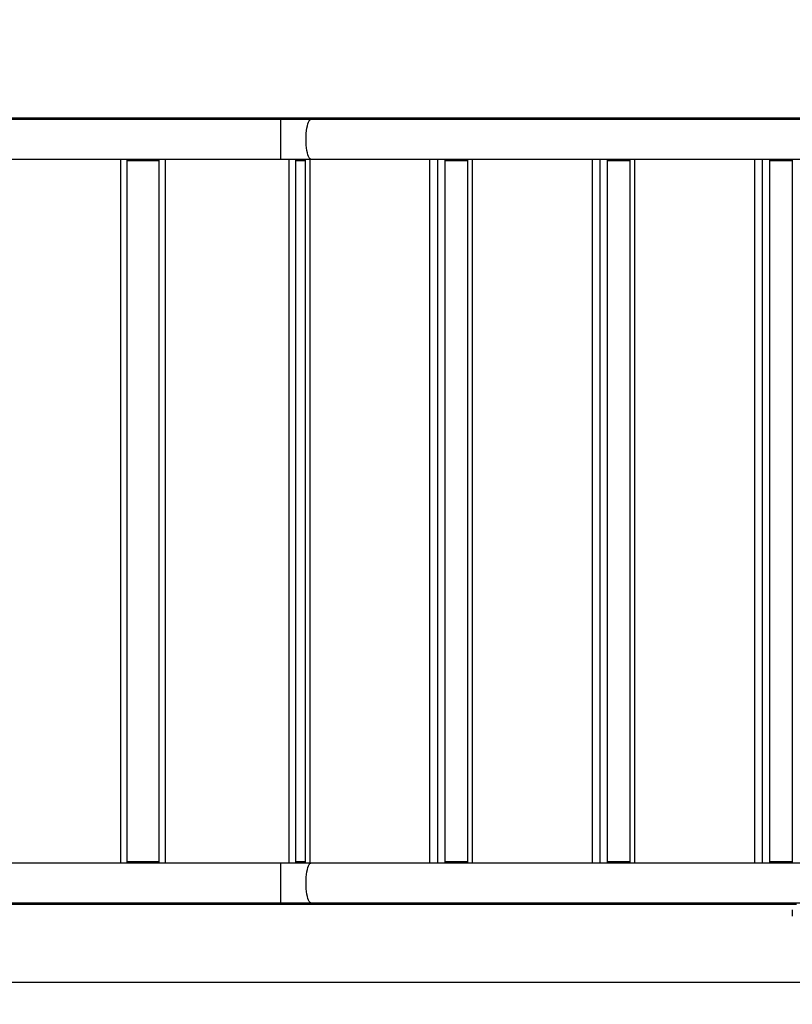
# Model space of a CAD drawing. Units: millimetres. Extents: x 1061997 to 1073179, y 232631 to 243429.
# Drawn here: x 1065919 to 1066542, y 234994 to 235789 of the extents above; entities that cross this region are included whole.
import ezdxf

# ---------------------------------------------------------------- set-up
doc = ezdxf.new("R2010")
doc.units = ezdxf.units.MM
doc.header["$PDSIZE"] = -1
doc.layers.add('размер', color=92, linetype='Continuous', lineweight=15)
doc.dimstyles.new('Размер М1.1', dxfattribs={"dimtxt": 300, "dimasz": 200, "dimexe": 1, "dimexo": 1, "dimgap": 50, "dimtad": 1, "dimdec": 0, "dimzin": 0, "dimtxsty": 'Standard', "dimcen": 2.5, "dimazin": 0, "dimtfac": 1, "dimtmove": 0, "dimatfit": 3, "dimfxl": 1, "dimtzin": 0, "dimarcsym": 0})

# ---------------------------------------------------------------- blocks, each defined once
blk = doc.blocks.new('*D9')
at = {"layer": 'Defpoints', "color": 0, "transparency": 16777216}
for p in [(1063997.21, 235092.05), (1069707.25, 235092.05), (1069707.25, 234291.85)]:
    blk.add_point(p, dxfattribs=at)
at = {"layer": 'размер', "color": 0, "lineweight": -2, "transparency": 16777216}
for p, q in [((1063997.21, 235091.05), (1063997.21, 234290.85)), ((1069707.25, 235091.05), (1069707.25, 234290.85)), ((1064197.21, 234291.85), (1069507.25, 234291.85))]:
    blk.add_line(p, q, dxfattribs=at)
at = {"layer": 'размер', "color": 0, "transparency": 16777216}
for points in [[(1064197.21, 234325.19), (1064197.21, 234258.52), (1063997.21, 234291.85)], [(1069507.25, 234325.19), (1069507.25, 234258.52), (1069707.25, 234291.85)]]:
    blk.add_solid(points, dxfattribs=at)
at = {"layer": 'размер', "color": 0, "transparency": 16777216, "insert": (1066852.23, 234491.85), "char_height": 300, "attachment_point": 5}
blk.add_mtext('5600', dxfattribs=at)
blk = doc.blocks.new('*D10')
at = {"layer": 'Defpoints', "color": 0, "transparency": 16777216}
for p in [(1068056.27, 238222.05), (1065435.48, 235012.05), (1072513.53, 235012.05)]:
    blk.add_point(p, dxfattribs=at)
at = {"layer": 'размер', "color": 0, "lineweight": -2, "transparency": 16777216}
for p, q in [((1068057.27, 238222.05), (1072514.53, 238222.05)), ((1072513.53, 238022.05), (1072513.53, 235212.05)), ((1065436.48, 235012.05), (1072514.53, 235012.05))]:
    blk.add_line(p, q, dxfattribs=at)
at = {"layer": 'размер', "color": 0, "transparency": 16777216}
for points in [[(1072480.19, 238022.05), (1072546.86, 238022.05), (1072513.53, 238222.05)], [(1072480.19, 235212.05), (1072546.86, 235212.05), (1072513.53, 235012.05)]]:
    blk.add_solid(points, dxfattribs=at)
at = {"layer": 'размер', "color": 0, "transparency": 16777216, "insert": (1072313.53, 236617.05), "char_height": 300, "attachment_point": 5, "rotation": 90}
blk.add_mtext('3150', dxfattribs=at)
blk = doc.blocks.new('*D12')
at = {"layer": 'Defpoints', "color": 0, "transparency": 16777216}
for p in [(1071707.25, 235228.47), (1061997.21, 235142.05), (1071707.25, 232664.18)]:
    blk.add_point(p, dxfattribs=at)
at = {"layer": 'размер', "color": 0, "lineweight": -2, "transparency": 16777216}
for p, q in [((1071707.25, 235227.47), (1071707.25, 232663.18)), ((1061997.21, 235141.05), (1061997.21, 232663.18)), ((1062197.21, 232664.18), (1071507.25, 232664.18))]:
    blk.add_line(p, q, dxfattribs=at)
at = {"layer": 'размер', "color": 0, "transparency": 16777216}
for points in [[(1062197.21, 232697.52), (1062197.21, 232630.85), (1061997.21, 232664.18)], [(1071507.25, 232697.52), (1071507.25, 232630.85), (1071707.25, 232664.18)]]:
    blk.add_solid(points, dxfattribs=at)
at = {"layer": 'размер', "color": 0, "transparency": 16777216, "insert": (1066852.23, 232864.18), "char_height": 300, "attachment_point": 5}
blk.add_mtext('9600', dxfattribs=at)

msp = doc.modelspace()

# ---------------------------------------------------------------- linework, layer by layer
for p, q in [((1066129.61, 235709.05), (1065904.61, 235709.05)), ((1066129.61, 235708.05), (1065904.61, 235708.05)), ((1066153.95, 235709.05), (1066129.61, 235709.05)), ((1066129.61, 235708.05), (1066129.61, 235709.05)), ((1066153.95, 235708.05), (1066129.61, 235708.05)), ((1066129.61, 235676.05), (1066129.61, 235708.05)), ((1067325.27, 235709.05), (1066153.95, 235709.05)), ((1067325.27, 235708.05), (1066153.95, 235708.05)), ((1065904.61, 235676.05), (1066129.61, 235676.05)), ((1066000.61, 235108.05), (1066000.61, 235676.05)), ((1066005.61, 235676.05), (1066005.61, 235108.05)), ((1066005.61, 235675.05), (1066031.48, 235675.05)), ((1066031.48, 235108.05), (1066031.48, 235676.05)), ((1066036.48, 235676.05), (1066036.48, 235108.05)), ((1066129.61, 235676.05), (1066153.95, 235676.05)), ((1066136.48, 235108.05), (1066136.48, 235676.05)), ((1066141.48, 235676.05), (1066141.48, 235108.05)), ((1066141.48, 235675.05), (1066149.23, 235675.05)), ((1066149.23, 235676.05), (1066149.23, 235108.05)), ((1066153.01, 235676.05), (1066153.01, 235108.05)), ((1066153.95, 235676.05), (1067325.27, 235676.05)), ((1066250, 235108.05), (1066250, 235676.05)), ((1066256.07, 235676.05), (1066256.07, 235108.05)), ((1066262.15, 235108.05), (1066262.15, 235676.05)), ((1066262.3, 235108.05), (1066262.3, 235676.05)), ((1066262.3, 235675.05), (1066280.16, 235675.05)), ((1066280.16, 235676.05), (1066280.16, 235108.05)), ((1066283.95, 235676.05), (1066283.95, 235108.05)), ((1066380.94, 235108.05), (1066380.94, 235676.05)), ((1066387.01, 235676.05), (1066387.01, 235108.05)), ((1066393.09, 235108.05), (1066393.09, 235676.05)), ((1066393.24, 235108.05), (1066393.24, 235676.05)), ((1066393.24, 235675.05), (1066411.1, 235675.05)), ((1066411.1, 235676.05), (1066411.1, 235108.05)), ((1066414.89, 235676.05), (1066414.89, 235108.05)), ((1066511.88, 235108.05), (1066511.88, 235676.05)), ((1066517.94, 235676.05), (1066517.94, 235108.05)), ((1066524.03, 235108.05), (1066524.03, 235676.05)), ((1066524.18, 235108.05), (1066524.18, 235676.05)), ((1066524.18, 235675.05), (1066542.04, 235675.05)), ((1066542.04, 235676.05), (1066542.04, 235108.05)), ((1066031.48, 235109.05), (1066005.61, 235109.05)), ((1066149.23, 235109.05), (1066141.48, 235109.05)), ((1066280.16, 235109.05), (1066262.3, 235109.05)), ((1066411.1, 235109.05), (1066393.24, 235109.05)), ((1066542.04, 235109.05), (1066524.18, 235109.05)), ((1066129.61, 235108.05), (1065904.61, 235108.05)), ((1066153.95, 235108.05), (1066129.61, 235108.05)), ((1066129.61, 235076.05), (1066129.61, 235108.05)), ((1067325.27, 235108.05), (1066153.95, 235108.05)), ((1065904.61, 235076.05), (1066129.61, 235076.05)), ((1065904.61, 235075.05), (1066129.61, 235075.05)), ((1066129.61, 235076.05), (1066153.95, 235076.05)), ((1066129.61, 235075.05), (1066129.61, 235076.05)), ((1066129.61, 235075.05), (1066153.95, 235075.05)), ((1066153.95, 235076.05), (1067325.27, 235076.05)), ((1066153.95, 235075.05), (1066545.69, 235075.05)), ((1066542.21, 235070.29), (1066542.21, 235065.29))]:
    msp.add_line(p, q)
at = {"flags": 128}
for points in [[(1066153.95, 235676.05), (1066153.66, 235676.1), (1066153.09, 235676.46), (1066152.53, 235677.16), (1066152.01, 235678.2), (1066151.53, 235679.55), (1066151.1, 235681.17), (1066150.74, 235683.04), (1066150.44, 235685.11), (1066150.23, 235687.34), (1066150.1, 235689.67), (1066150.06, 235692.05), (1066150.1, 235694.44), (1066150.23, 235696.77), (1066150.44, 235699), (1066150.74, 235701.07), (1066151.1, 235702.94), (1066151.53, 235704.56), (1066152.01, 235705.91), (1066152.53, 235706.95), (1066153.09, 235707.65), (1066153.66, 235708.01), (1066153.95, 235708.05)], [(1066153.95, 235076.05), (1066153.66, 235076.1), (1066153.09, 235076.46), (1066152.53, 235077.16), (1066152.01, 235078.2), (1066151.53, 235079.55), (1066151.1, 235081.17), (1066150.74, 235083.04), (1066150.44, 235085.11), (1066150.23, 235087.34), (1066150.1, 235089.67), (1066150.06, 235092.05), (1066150.1, 235094.44), (1066150.23, 235096.77), (1066150.44, 235099), (1066150.74, 235101.07), (1066151.1, 235102.94), (1066151.53, 235104.56), (1066152.01, 235105.91), (1066152.53, 235106.95), (1066153.09, 235107.65), (1066153.66, 235108.01), (1066153.95, 235108.05)]]:
    msp.add_lwpolyline(points, dxfattribs=at)
for centre, start, end in [((1066154.26, 235707.15), 99.10475, 152.02556), ((1066154.26, 235076.96), 207.97457, 260.89442)]:
    msp.add_arc(centre, 1.93, start, end)

# ---------------------------------------------------------------- dimensions: what is measured, and where the dimension line sits
at = {"layer": 'размер'}
dim = msp.add_linear_dim(base=(1072513.53, 235012.05), p1=(1068056.27, 238222.05), p2=(1065435.48, 235012.05), angle=90, text='3150', dimstyle='Размер М1.1', dxfattribs=at)
dim.commit()
dim.dimension.update_dxf_attribs({"geometry": '*D10', "text_midpoint": (1072313.53, 236617.05)})
for base, p1, p2, text, picture, middle in [((1071707.25, 232664.18), (1061997.21, 235142.05), (1071707.25, 235228.47), '9600', '*D12', (1066852.23, 232664.18)), ((1069707.25, 234291.85), (1063997.21, 235092.05), (1069707.25, 235092.05), '5600', '*D9', (1066852.23, 234291.85))]:
    dim = msp.add_linear_dim(base=base, p1=p1, p2=p2, text=text, dimstyle='Размер М1.1', dxfattribs=at)
    dim.commit()
    dim.dimension.update_dxf_attribs({"geometry": picture, "text_midpoint": middle, "dimtype": 160})

doc.saveas('drawing.dxf')
